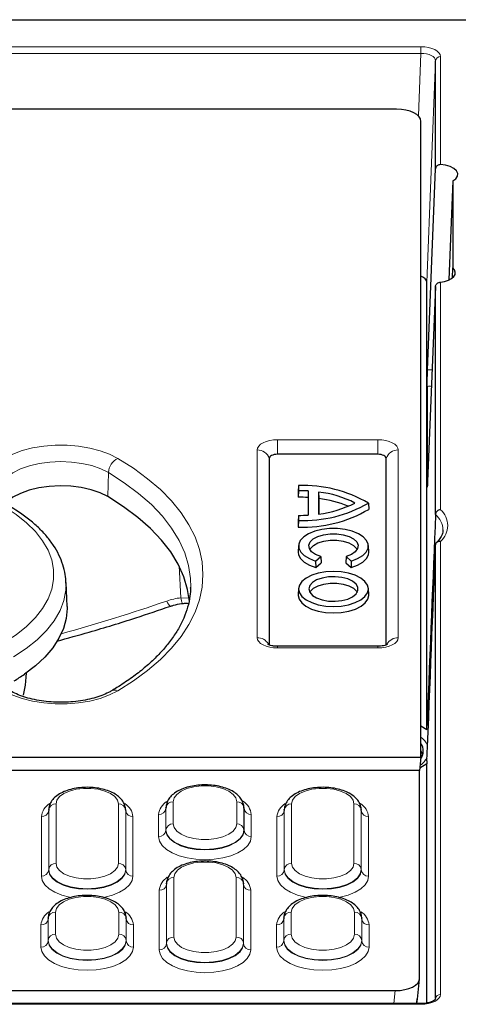
# Model space of a CAD drawing. Units: millimetres. Extents: x 0 to 420, y 0 to 297.
# Drawn here: x 352 to 374, y 127 to 177 of the extents above; entities that cross this region are included whole.
import ezdxf

# ---------------------------------------------------------------- set-up
doc = ezdxf.new("R2010")
doc.units = ezdxf.units.MM

msp = doc.modelspace()

# ---------------------------------------------------------------- linework, layer by layer
at = {"color": 7, "linetype": 'Continuous', "lineweight": 25}
for p, q in [((239.2062, 176.8517), (375.4562, 176.8517)), ((372.9478, 169.2607), (372.9478, 174.7638)), ((370.957, 172.2943), (347.9554, 172.2943)), ((372.2062, 139.2943), (372.2062, 171.6714)), ((372.5415, 159.0327), (372.9478, 169.2607)), ((373.8317, 168.646), (373.6316, 163.6078)), ((373.8317, 168.646), (373.8317, 164.2188)), ((373.8112, 163.717), (373.8317, 164.2188)), ((372.5022, 140.7148), (372.5022, 163.4916)), ((372.9478, 163.2709), (372.5415, 153.3477)), ((372.9478, 151.6695), (372.9478, 163.2709)), ((372.5202, 158.1866), (372.5202, 153.1333)), ((364.4737, 154.5146), (364.4737, 145.0297)), ((370.0128, 154.7276), (364.8996, 154.7276)), ((370.4387, 145.0298), (370.4387, 154.5146)), ((365.9693, 153.1389), (365.9562, 152.8207)), ((365.9693, 152.8764), (365.9562, 152.545)), ((365.9693, 153.1389), (365.9693, 152.8764)), ((365.9562, 152.8207), (365.9562, 152.545)), ((366.468, 152.8608), (366.4549, 152.5303)), ((366.4549, 152.5303), (366.4549, 151.6355)), ((366.468, 152.8608), (366.468, 151.6363)), ((366.9931, 152.809), (366.9931, 151.6881)), ((366.9931, 152.809), (367.0062, 152.4757)), ((367.0062, 152.4757), (367.0062, 151.6899)), ((369.5274, 152.2486), (369.5437, 151.9238)), ((365.9693, 151.6207), (365.9562, 151.3025)), ((365.9693, 151.6207), (365.9693, 151.3582)), ((372.9476, 151.6657), (372.9478, 151.6695)), ((365.9693, 151.3582), (365.9562, 151.0269)), ((365.9562, 151.3025), (365.9562, 151.0269)), ((365.9697, 150.079), (365.9566, 149.7544)), ((369.5433, 149.7544), (369.5302, 150.079)), ((372.9478, 150.1161), (372.9476, 150.1123)), ((372.9478, 127.0218), (372.9478, 150.1161)), ((366.8422, 149.2951), (367.1048, 149.5225)), ((367.1048, 149.5225), (367.1226, 149.2)), ((368.3964, 149.5229), (368.3786, 149.2004)), ((368.3964, 149.5229), (368.659, 149.2955)), ((366.8422, 149.2951), (366.847, 148.9613)), ((366.847, 148.9613), (367.1226, 149.2)), ((368.3786, 149.2004), (368.6542, 148.9617)), ((368.659, 149.2955), (368.6542, 148.9617)), ((354.1789, 146.9894), (354.1301, 148.1986)), ((360.4764, 147.9063), (360.4782, 147.9575)), ((365.9697, 147.8915), (365.9566, 147.5669)), ((369.5433, 147.5669), (369.5302, 147.8915)), ((370.0128, 144.9556), (364.8996, 144.9556)), ((352.1023, 143.3776), (352.1162, 143.6069)), ((372.2062, 140.899), (372.5022, 140.7148)), ((372.2062, 139.2943), (308.6942, 139.2943)), ((372.2062, 139.2943), (372.1387, 138.6317)), ((372.5022, 138.972), (372.1517, 138.7595)), ((372.5022, 126.7934), (372.5022, 138.972)), ((372.1387, 138.6317), (242.5237, 138.6317)), ((372.1387, 128.0501), (372.1387, 138.6317)), ((353.2453, 136.614), (353.2449, 136.5942)), ((353.2464, 136.6408), (353.2453, 136.614)), ((353.246, 136.6211), (353.2464, 136.6408)), ((357.1671, 136.614), (357.166, 136.6408)), ((357.166, 136.6408), (357.1664, 136.6211)), ((357.1675, 136.5942), (357.1671, 136.614)), ((359.2192, 136.7262), (359.2188, 136.7061)), ((359.2202, 136.753), (359.2192, 136.7262)), ((359.2198, 136.733), (359.2202, 136.753)), ((363.1932, 136.7262), (363.1922, 136.753)), ((363.1922, 136.753), (363.1926, 136.733)), ((363.1936, 136.7061), (363.1932, 136.7262)), ((365.2453, 136.614), (365.2449, 136.5942)), ((365.2464, 136.6408), (365.2453, 136.614)), ((365.246, 136.6211), (365.2464, 136.6408)), ((369.1671, 136.614), (369.166, 136.6408)), ((369.166, 136.6408), (369.1664, 136.6211)), ((369.1675, 136.5942), (369.1671, 136.614)), ((359.2453, 132.864), (359.2449, 132.8442)), ((359.2464, 132.8908), (359.2453, 132.864)), ((359.246, 132.8711), (359.2464, 132.8908)), ((363.1671, 132.864), (363.166, 132.8908)), ((363.166, 132.8908), (363.1664, 132.8711)), ((363.1675, 132.8442), (363.1671, 132.864)), ((353.2192, 131.1012), (353.2188, 131.0811)), ((353.2202, 131.128), (353.2192, 131.1012)), ((353.2198, 131.108), (353.2202, 131.128)), ((357.1932, 131.1012), (357.1922, 131.128)), ((357.1922, 131.128), (357.1926, 131.108)), ((357.1936, 131.0811), (357.1932, 131.1012)), ((365.2192, 131.1012), (365.2188, 131.0811)), ((365.2202, 131.128), (365.2192, 131.1012)), ((365.2198, 131.108), (365.2202, 131.128)), ((369.1932, 131.1012), (369.1922, 131.128)), ((369.1922, 131.128), (369.1926, 131.108)), ((369.1936, 131.0811), (369.1932, 131.1012)), ((372.025, 126.9938), (372.1368, 128.0158)), ((347.2432, 127.4276), (370.8935, 127.4276)), ((371.9773, 126.7645), (372.0309, 127.0607)), ((372.1982, 126.7645), (347.8812, 126.7645))]:
    msp.add_line(p, q, dxfattribs=at)
at = {"color": 8, "linetype": 'Continuous', "lineweight": 18}
for p, q in [((347.8812, 175.4724), (372.1982, 175.4724)), ((372.1982, 175.1386), (372.1982, 175.4724)), ((372.1982, 175.1386), (347.8812, 175.1386)), ((372.0723, 171.9524), (372.1982, 175.1386)), ((373.1976, 174.9728), (373.1976, 169.4734)), ((372.9478, 174.7638), (372.5022, 163.4916)), ((373.1976, 163.4915), (373.1976, 151.9083)), ((364.8996, 155.4668), (370.0128, 155.4668)), ((364.8996, 154.7276), (364.8996, 155.4668)), ((370.0128, 154.7276), (370.0128, 155.4668)), ((363.8613, 145.391), (363.8613, 154.9476)), ((371.0511, 154.9476), (371.0511, 145.391)), ((356.289, 153.7979), (356.2518, 152.5725)), ((373.1976, 150.2951), (373.1976, 127.2307)), ((359.9834, 147.4259), (359.8827, 149.0561)), ((359.9834, 147.4259), (360.4194, 147.4096)), ((364.8996, 144.8719), (364.8996, 144.9556)), ((370.0128, 144.8719), (364.8996, 144.8719)), ((370.0128, 144.8719), (370.0128, 144.9556)), ((372.5107, 140.9759), (372.5823, 140.9242)), ((353.6183, 136.9324), (353.6183, 133.9062)), ((356.7941, 133.9062), (356.7941, 136.9324)), ((359.5921, 137.0443), (359.5921, 135.9193)), ((362.8203, 135.9193), (362.8203, 137.0443)), ((365.6183, 136.9324), (365.6183, 133.9062)), ((368.7941, 133.9062), (368.7941, 136.9324)), ((353.246, 136.6211), (353.2449, 136.5942)), ((353.2449, 136.5942), (353.2449, 133.568)), ((353.246, 133.5949), (353.246, 136.6211)), ((357.1664, 136.6211), (357.1664, 133.5949)), ((357.1664, 136.6211), (357.1675, 136.5942)), ((357.1675, 133.568), (357.1675, 136.5942)), ((358.8465, 135.2698), (358.8465, 136.3948)), ((359.2198, 136.733), (359.2188, 136.7061)), ((359.2188, 136.7061), (359.2188, 135.5811)), ((359.2198, 135.608), (359.2198, 136.733)), ((363.1926, 136.733), (363.1926, 135.608)), ((363.1926, 136.733), (363.1936, 136.7061)), ((363.1936, 135.5811), (363.1936, 136.7061)), ((363.5659, 136.3948), (363.5659, 135.2698)), ((365.246, 136.6211), (365.2449, 136.5942)), ((365.2449, 136.5942), (365.2449, 133.568)), ((365.246, 133.5949), (365.246, 136.6211)), ((369.1664, 136.6211), (369.1664, 133.5949)), ((369.1664, 136.6211), (369.1675, 136.5942)), ((369.1675, 133.568), (369.1675, 136.5942)), ((352.8727, 133.2567), (352.8727, 136.2829)), ((357.5397, 136.2829), (357.5397, 133.2567)), ((364.8727, 133.2567), (364.8727, 136.2829)), ((369.5397, 136.2829), (369.5397, 133.2567)), ((359.2198, 135.608), (359.2188, 135.5811)), ((363.1926, 135.608), (363.1936, 135.5811)), ((353.246, 133.5949), (353.2449, 133.568)), ((357.1664, 133.5949), (357.1675, 133.568)), ((365.246, 133.5949), (365.2449, 133.568)), ((369.1664, 133.5949), (369.1675, 133.568)), ((359.246, 132.8711), (359.2449, 132.8442)), ((359.2449, 132.8442), (359.2449, 129.818)), ((359.246, 129.8449), (359.246, 132.8711)), ((359.6183, 133.1824), (359.6183, 130.1562)), ((362.7941, 130.1562), (362.7941, 133.1824)), ((363.1664, 132.8711), (363.1664, 129.8449)), ((363.1664, 132.8711), (363.1675, 132.8442)), ((363.1675, 129.818), (363.1675, 132.8442)), ((358.8727, 129.5067), (358.8727, 132.5329)), ((363.5397, 132.5329), (363.5397, 129.5067)), ((353.5921, 131.4193), (353.5921, 130.2943)), ((356.8203, 130.2943), (356.8203, 131.4193)), ((365.5921, 131.4193), (365.5921, 130.2943)), ((368.8203, 130.2943), (368.8203, 131.4193)), ((353.2198, 131.108), (353.2188, 131.0811)), ((353.2188, 131.0811), (353.2188, 129.9561)), ((353.2198, 129.983), (353.2198, 131.108)), ((357.1926, 131.108), (357.1926, 129.983)), ((357.1926, 131.108), (357.1936, 131.0811)), ((357.1936, 129.9561), (357.1936, 131.0811)), ((365.2198, 131.108), (365.2188, 131.0811)), ((365.2188, 131.0811), (365.2188, 129.9561)), ((365.2198, 129.983), (365.2198, 131.108)), ((369.1926, 131.108), (369.1926, 129.983)), ((369.1926, 131.108), (369.1936, 131.0811)), ((369.1936, 129.9561), (369.1936, 131.0811)), ((352.8465, 129.6448), (352.8465, 130.7698)), ((357.5659, 130.7698), (357.5659, 129.6448)), ((364.8465, 129.6448), (364.8465, 130.7698)), ((369.5659, 130.7698), (369.5659, 129.6448)), ((353.2198, 129.983), (353.2188, 129.9561)), ((357.1926, 129.983), (357.1936, 129.9561)), ((359.246, 129.8449), (359.2449, 129.818)), ((363.1664, 129.8449), (363.1675, 129.818)), ((365.2198, 129.983), (365.2188, 129.9561)), ((369.1926, 129.983), (369.1936, 129.9561)), ((370.8209, 126.7645), (370.8935, 127.4276)), ((372.1982, 126.731), (347.8812, 126.731)), ((372.1982, 126.731), (372.1982, 126.7645))]:
    msp.add_line(p, q, dxfattribs=at)
at = {"color": 7, "linetype": 'Continuous', "lineweight": 25, "flags": 128}
for points in [[(373.8317, 168.646), (373.9819, 168.759), (374.0659, 168.888), (374.0773, 169.0236), (374.0155, 169.1557), (373.8849, 169.2746), (373.6952, 169.3716), (373.4604, 169.4395), (373.1976, 169.4734)], [(373.1976, 163.4915), (373.4117, 163.5315), (373.6021, 163.5948), (373.7587, 163.6781), (373.8734, 163.7769), (373.9402, 163.8863), (373.9556, 164.0003), (373.9188, 164.1131), (373.8317, 164.2188)], [(364.8996, 154.7276), (364.8165, 154.7235), (364.7366, 154.7114), (364.663, 154.6917), (364.5984, 154.6652), (364.5454, 154.6329), (364.5061, 154.5961), (364.4818, 154.5561), (364.4737, 154.5146)], [(370.4387, 154.5146), (370.4306, 154.5561), (370.4063, 154.5961), (370.3669, 154.6329), (370.314, 154.6652), (370.2494, 154.6917), (370.1758, 154.7114), (370.0959, 154.7235), (370.0128, 154.7276)], [(356.2518, 152.5725), (355.8603, 152.766), (355.4069, 152.9221), (354.9059, 153.036), (354.3726, 153.1042), (353.8236, 153.1246), (353.276, 153.0965), (352.7468, 153.0208), (352.2524, 152.8998), (351.808, 152.7373), (351.4276, 152.5384), (351.123, 152.3091), (351.0445, 152.2321)], [(360.4166, 147.2334), (360.3227, 147.851), (360.1304, 148.4959), (359.8433, 149.1319), (359.4628, 149.7556), (358.9912, 150.3635), (358.431, 150.9523), (357.7853, 151.5188), (357.0575, 152.0598), (356.2518, 152.5725)], [(368.659, 149.2955), (368.9798, 149.4172), (369.2377, 149.5718), (369.4195, 149.7515), (369.5159, 149.947), (369.522, 150.1483), (369.4375, 150.3451), (369.2667, 150.5275), (369.0183, 150.686), (368.7051, 150.8125), (368.343, 150.9006), (367.9505, 150.9457), (367.5478, 150.9456), (367.1555, 150.9003), (366.7935, 150.8121), (366.4805, 150.6854), (366.2324, 150.5268), (366.0619, 150.3444), (365.9777, 150.1475), (365.9842, 149.9462), (366.0809, 149.7508), (366.2631, 149.5712), (366.5212, 149.4167), (366.8422, 149.2951)], [(367.1048, 149.5225), (366.8376, 149.6298), (366.6383, 149.7692), (366.5219, 149.9304), (366.4969, 150.1013), (366.5654, 150.2692), (366.7221, 150.4216), (366.9554, 150.5472), (367.2479, 150.6365), (367.5778, 150.6829), (367.9206, 150.683), (368.2506, 150.6368), (368.5433, 150.5476), (368.7769, 150.4222), (368.934, 150.2699), (369.0029, 150.1021), (368.9784, 149.9311), (368.8623, 149.7699), (368.6634, 149.6303), (368.3964, 149.5229)], [(366.5441, 149.8861), (366.5757, 149.9394), (366.7301, 150.0912), (366.9611, 150.2163), (367.2513, 150.3053), (367.5789, 150.3516), (367.9194, 150.3517), (368.2472, 150.3056), (368.5377, 150.2167), (368.7689, 150.0918), (368.9237, 149.9401), (368.9558, 149.8861)], [(365.9566, 149.7544), (365.9723, 149.6163), (366.0721, 149.4191), (366.2582, 149.2383), (366.521, 149.083), (366.847, 148.9613)], [(368.6542, 148.9617), (368.98, 149.0835), (369.2426, 149.2389), (369.4283, 149.4199), (369.5278, 149.6171), (369.5433, 149.7544)], [(365.9693, 147.8736), (366.0139, 147.6754), (366.1456, 147.4873), (366.3578, 147.3184), (366.6397, 147.1775), (366.9774, 147.0714), (367.3537, 147.0056), (367.7499, 146.9832), (368.1462, 147.0056), (368.5225, 147.0714), (368.8602, 147.1775), (369.1421, 147.3184), (369.3543, 147.4873), (369.486, 147.6754), (369.5306, 147.8736), (369.486, 148.0717), (369.3543, 148.2599), (369.1421, 148.4287), (368.8602, 148.5696), (368.5225, 148.6757), (368.1462, 148.7416), (367.7499, 148.7639), (367.3537, 148.7416), (366.9774, 148.6757), (366.6397, 148.5696), (366.3578, 148.4287), (366.1456, 148.2599), (366.0139, 148.0717), (365.9693, 147.8736)], [(366.4952, 147.8736), (366.5417, 147.7043), (366.6779, 147.5476), (366.8935, 147.415), (367.1727, 147.3165), (367.4947, 147.2593), (367.8356, 147.2476), (368.1701, 147.2824), (368.4735, 147.361), (368.7233, 147.4776), (368.9008, 147.6236), (368.993, 147.7881), (368.993, 147.959), (368.9008, 148.1235), (368.7233, 148.2695), (368.4735, 148.3861), (368.1701, 148.4647), (367.8356, 148.4995), (367.4947, 148.4878), (367.1727, 148.4306), (366.8935, 148.3321), (366.6779, 148.1995), (366.5417, 148.0428), (366.4952, 147.8736)], [(366.545, 147.6986), (366.58, 147.7567), (366.7356, 147.9068), (366.9664, 148.0304), (367.2553, 148.1182), (367.5809, 148.1638), (367.919, 148.1638), (368.2446, 148.1182), (368.5335, 148.0304), (368.7643, 147.9068), (368.9199, 147.7567), (368.9549, 147.6986)], [(365.9566, 147.5669), (365.9562, 147.5488), (366.0012, 147.3492), (366.1338, 147.1597), (366.3475, 146.9896), (366.6316, 146.8476), (366.9717, 146.7407), (367.3508, 146.6744), (367.7499, 146.6519), (368.1491, 146.6744), (368.5282, 146.7407), (368.8683, 146.8476), (369.1524, 146.9896), (369.3661, 147.1597), (369.4987, 147.3492), (369.5437, 147.5488), (369.5433, 147.5669)], [(354.1789, 146.9894), (354.1812, 146.8748), (354.1354, 146.3648), (353.9983, 145.8589), (353.771, 145.3612), (353.4554, 144.8757), (353.054, 144.4063), (352.57, 143.9567), (352.0073, 143.5307)], [(351.9712, 142.4697), (352.0636, 142.9797), (352.1023, 143.3776)]]:
    msp.add_lwpolyline(points, dxfattribs=at)
at = {"color": 8, "linetype": 'Continuous', "lineweight": 18, "flags": 128}
for points in [[(363.8613, 154.9476), (363.8812, 155.0489), (363.9403, 155.1463), (364.0363, 155.236), (364.1654, 155.3147), (364.3228, 155.3793), (364.5023, 155.4272), (364.6971, 155.4568), (364.8996, 155.4668)], [(370.0128, 155.4668), (370.2153, 155.4568), (370.4101, 155.4272), (370.5896, 155.3793), (370.747, 155.3147), (370.8761, 155.236), (370.9721, 155.1463), (371.0312, 155.0489), (371.0511, 154.9476)], [(350.9701, 152.0664), (350.6216, 152.3081), (350.3531, 152.5742), (350.171, 152.858), (350.08, 153.1525), (350.0823, 153.4505), (350.1778, 153.7447), (350.3641, 154.0278), (350.6367, 154.2928), (350.9889, 154.5332), (351.412, 154.7432), (351.8955, 154.9174), (352.4276, 155.0517), (352.9951, 155.1427), (353.5842, 155.1882), (354.1802, 155.1871), (354.7686, 155.1393), (355.3347, 155.0462), (355.8648, 154.9099), (356.3456, 154.7338), (356.7655, 154.5222)], [(356.7655, 154.5222), (357.5621, 154.0173), (358.2858, 153.4857), (358.933, 152.9299), (359.5006, 152.3528), (359.9856, 151.7572), (360.3858, 151.146), (360.6991, 150.5223), (360.924, 149.8891), (361.0594, 149.2495), (361.1046, 148.6068), (361.0594, 147.9641), (360.924, 147.3246), (360.6991, 146.6914), (360.3858, 146.0676), (359.9856, 145.4564), (359.5006, 144.8608), (358.933, 144.2837), (358.2858, 143.7279), (357.5621, 143.1963), (356.7655, 142.6914)], [(356.289, 153.7979), (355.8959, 153.9926), (355.4412, 154.1501), (354.9386, 154.2658), (354.4035, 154.3361), (353.8522, 154.3588), (353.3013, 154.3333), (352.7676, 154.2604), (352.2674, 154.1423), (351.8158, 153.9825), (351.4265, 153.786), (351.1115, 153.5586), (350.8801, 153.3073), (350.7396, 153.0398), (350.6941, 152.7641), (350.6943, 152.7533)], [(360.4782, 147.9575), (360.4679, 148.4113), (360.3712, 149.0634), (360.1783, 149.7101), (359.8904, 150.3479), (359.5089, 150.9733), (359.036, 151.5828), (358.4743, 152.1733), (357.8267, 152.7413), (357.097, 153.2839), (356.289, 153.7979)], [(350.9701, 145.1472), (351.5819, 145.5445), (352.1167, 145.9687), (352.5697, 146.416), (352.937, 146.8826), (353.2153, 147.3643), (353.4022, 147.8569), (353.496, 148.3561), (353.496, 148.8575), (353.4022, 149.3567), (353.2153, 149.8493), (352.937, 150.331), (352.5697, 150.7976), (352.1167, 151.2449), (351.5819, 151.6691), (350.9701, 152.0664)], [(354.1309, 148.1782), (354.12, 147.8191), (354.0206, 147.2908), (353.8228, 146.7694), (353.5283, 146.2596), (353.1396, 145.7658), (352.6601, 145.2923), (352.0942, 144.8434), (351.4466, 144.4229)], [(359.2549, 147.2579), (359.2999, 147.1701), (359.3433, 147.0979), (359.3835, 147.0437), (359.4189, 147.0097), (359.4482, 146.997), (359.4588, 146.9983)], [(364.8996, 144.8719), (364.6971, 144.8818), (364.5023, 144.9114), (364.3228, 144.9593), (364.1654, 145.0239), (364.0363, 145.1026), (363.9403, 145.1923), (363.8812, 145.2897), (363.8613, 145.391)], [(371.0511, 145.391), (371.0312, 145.2897), (370.9721, 145.1923), (370.8761, 145.1026), (370.747, 145.0239), (370.5896, 144.9593), (370.4101, 144.9114), (370.2153, 144.8818), (370.0128, 144.8719)], [(356.7655, 142.6914), (356.3456, 142.4798), (355.8648, 142.3038), (355.3347, 142.1675), (354.7686, 142.0743), (354.1802, 142.0265), (353.5842, 142.0254), (352.9951, 142.0709), (352.4276, 142.1619), (351.8955, 142.2962), (351.412, 142.4705), (350.9889, 142.6804), (350.6367, 142.9208), (350.3641, 143.1858), (350.1778, 143.4689), (350.0823, 143.7631), (350.08, 144.0611), (350.171, 144.3556), (350.3531, 144.6394), (350.6216, 144.9055), (350.9701, 145.1472)], [(372.2604, 139.4101), (372.2485, 139.5433), (372.2062, 139.6743)], [(362.8203, 137.0443), (362.7734, 137.2374), (362.6354, 137.4194), (362.4144, 137.5795), (362.1231, 137.7085), (361.7786, 137.7989), (361.4008, 137.8455), (361.0116, 137.8455), (360.6338, 137.7989), (360.2893, 137.7085), (359.998, 137.5795), (359.777, 137.4194), (359.639, 137.2374), (359.5921, 137.0443)], [(356.7941, 136.9324), (356.748, 137.1224), (356.6122, 137.3014), (356.3948, 137.4589), (356.1082, 137.5858), (355.7693, 137.6748), (355.3976, 137.7206), (355.0148, 137.7206), (354.6431, 137.6748), (354.3042, 137.5858), (354.0176, 137.4589), (353.8002, 137.3014), (353.6644, 137.1224), (353.6183, 136.9324)], [(368.7941, 136.9324), (368.748, 137.1224), (368.6122, 137.3014), (368.3948, 137.4589), (368.1082, 137.5858), (367.7693, 137.6748), (367.3976, 137.7206), (367.0148, 137.7206), (366.6431, 137.6748), (366.3042, 137.5858), (366.0176, 137.4589), (365.8002, 137.3014), (365.6644, 137.1224), (365.6183, 136.9324)], [(359.5921, 135.9193), (359.639, 135.7262), (359.777, 135.5443), (359.998, 135.3841), (360.2893, 135.2551), (360.6338, 135.1647), (361.0116, 135.1181), (361.4008, 135.1181), (361.7786, 135.1647), (362.1231, 135.2551), (362.4144, 135.3841), (362.6354, 135.5443), (362.7734, 135.7262), (362.8203, 135.9193)], [(359.2188, 135.5811), (359.2686, 135.36), (359.4156, 135.15), (359.6524, 134.9615), (359.967, 134.8042), (360.3439, 134.6858), (360.7639, 134.6123), (361.2062, 134.5874), (361.6484, 134.6123), (362.0685, 134.6858), (362.4454, 134.8042), (362.76, 134.9615), (362.9968, 135.15), (363.1438, 135.36), (363.1936, 135.5811)], [(363.1926, 135.608), (363.1428, 135.387), (362.9958, 135.177), (362.7592, 134.9887), (362.4447, 134.8315), (362.068, 134.7131), (361.6482, 134.6397), (361.2062, 134.6148), (360.7642, 134.6397), (360.3443, 134.7131), (359.9677, 134.8315), (359.6532, 134.9887), (359.4165, 135.177), (359.2696, 135.387), (359.2198, 135.608)], [(363.5659, 135.2698), (363.5206, 135.0396), (363.3863, 134.8183), (363.1682, 134.6143), (362.8748, 134.4355), (362.5172, 134.2888), (362.1092, 134.1797), (361.6666, 134.1126), (361.2062, 134.0899), (360.7458, 134.1126), (360.3032, 134.1797), (359.8952, 134.2888), (359.5376, 134.4355), (359.2442, 134.6143), (359.0261, 134.8183), (358.8918, 135.0396), (358.8465, 135.2698)], [(353.6183, 133.9062), (353.6644, 133.7162), (353.8002, 133.5372), (354.0176, 133.3797), (354.3042, 133.2528), (354.6431, 133.1639), (355.0148, 133.1181), (355.3976, 133.1181), (355.7693, 133.1639), (356.1082, 133.2528), (356.3948, 133.3797), (356.6122, 133.5372), (356.748, 133.7162), (356.7941, 133.9062)], [(362.7941, 133.1824), (362.748, 133.3724), (362.6122, 133.5514), (362.3948, 133.7089), (362.1082, 133.8358), (361.7693, 133.9248), (361.3976, 133.9706), (361.0148, 133.9706), (360.6431, 133.9248), (360.3042, 133.8358), (360.0176, 133.7089), (359.8002, 133.5514), (359.6644, 133.3724), (359.6183, 133.1824)], [(365.6183, 133.9062), (365.6644, 133.7162), (365.8002, 133.5372), (366.0176, 133.3797), (366.3042, 133.2528), (366.6431, 133.1639), (367.0148, 133.1181), (367.3976, 133.1181), (367.7693, 133.1639), (368.1082, 133.2528), (368.3948, 133.3797), (368.6122, 133.5372), (368.748, 133.7162), (368.7941, 133.9062)], [(353.2449, 133.568), (353.2941, 133.3498), (353.4392, 133.1426), (353.6728, 132.9566), (353.9834, 132.8013), (354.3552, 132.6845), (354.7698, 132.612), (355.2062, 132.5874), (355.6426, 132.612), (356.0572, 132.6845), (356.429, 132.8013), (356.7396, 132.9566), (356.9732, 133.1426), (357.1183, 133.3498), (357.1675, 133.568)], [(357.1664, 133.5949), (357.1172, 133.3768), (356.9723, 133.1696), (356.7387, 132.9838), (356.4283, 132.8286), (356.0567, 132.7118), (355.6424, 132.6394), (355.2062, 132.6148), (354.77, 132.6394), (354.3557, 132.7118), (353.9841, 132.8286), (353.6737, 132.9838), (353.4401, 133.1696), (353.2952, 133.3768), (353.246, 133.5949)], [(365.2449, 133.568), (365.2941, 133.3498), (365.4392, 133.1426), (365.6728, 132.9566), (365.9834, 132.8013), (366.3552, 132.6845), (366.7698, 132.612), (367.2062, 132.5874), (367.6426, 132.612), (368.0572, 132.6845), (368.429, 132.8013), (368.7396, 132.9566), (368.9732, 133.1426), (369.1183, 133.3498), (369.1675, 133.568)], [(369.1664, 133.5949), (369.1172, 133.3768), (368.9723, 133.1696), (368.7387, 132.9838), (368.4283, 132.8286), (368.0567, 132.7118), (367.6424, 132.6394), (367.2062, 132.6148), (366.77, 132.6394), (366.3557, 132.7118), (365.9841, 132.8286), (365.6737, 132.9838), (365.4401, 133.1696), (365.2952, 133.3768), (365.246, 133.5949)], [(354.3705, 132.1673), (354.3132, 132.1787), (353.9098, 132.2866), (353.5561, 132.4317), (353.2659, 132.6085), (353.0503, 132.8102), (352.9175, 133.0291), (352.8727, 133.2567)], [(357.5397, 133.2567), (357.4949, 133.0291), (357.3621, 132.8102), (357.1465, 132.6085), (356.8563, 132.4317), (356.5026, 132.2866), (356.0992, 132.1787), (356.0311, 132.1653)], [(366.3705, 132.1673), (366.3132, 132.1787), (365.9098, 132.2866), (365.5561, 132.4317), (365.2659, 132.6085), (365.0503, 132.8102), (364.9175, 133.0291), (364.8727, 133.2567)], [(369.5397, 133.2567), (369.4949, 133.0291), (369.3621, 132.8102), (369.1465, 132.6085), (368.8563, 132.4317), (368.5026, 132.2866), (368.0992, 132.1787), (368.0311, 132.1653)], [(356.8203, 131.4193), (356.7734, 131.6124), (356.6354, 131.7944), (356.4144, 131.9545), (356.1231, 132.0835), (355.7786, 132.1739), (355.4008, 132.2205), (355.0116, 132.2205), (354.6338, 132.1739), (354.2893, 132.0835), (353.998, 131.9545), (353.777, 131.7944), (353.639, 131.6124), (353.5921, 131.4193)], [(368.8203, 131.4193), (368.7734, 131.6124), (368.6354, 131.7944), (368.4144, 131.9545), (368.1231, 132.0835), (367.7786, 132.1739), (367.4008, 132.2205), (367.0116, 132.2205), (366.6338, 132.1739), (366.2893, 132.0835), (365.998, 131.9545), (365.777, 131.7944), (365.639, 131.6124), (365.5921, 131.4193)], [(353.2188, 129.9561), (353.2686, 129.735), (353.4156, 129.525), (353.6524, 129.3365), (353.967, 129.1792), (354.3439, 129.0608), (354.7639, 128.9873), (355.2062, 128.9624), (355.6484, 128.9873), (356.0685, 129.0608), (356.4454, 129.1792), (356.76, 129.3365), (356.9968, 129.525), (357.1438, 129.735), (357.1936, 129.9561)], [(357.1926, 129.983), (357.1428, 129.762), (356.9958, 129.552), (356.7592, 129.3637), (356.4447, 129.2065), (356.068, 129.0881), (355.6482, 129.0147), (355.2062, 128.9898), (354.7642, 129.0147), (354.3443, 129.0881), (353.9677, 129.2065), (353.6532, 129.3637), (353.4165, 129.552), (353.2696, 129.762), (353.2198, 129.983)], [(353.5921, 130.2943), (353.639, 130.1012), (353.777, 129.9193), (353.998, 129.7591), (354.2893, 129.6301), (354.6338, 129.5397), (355.0116, 129.4931), (355.4008, 129.4931), (355.7786, 129.5397), (356.1231, 129.6301), (356.4144, 129.7591), (356.6354, 129.9193), (356.7734, 130.1012), (356.8203, 130.2943)], [(359.2449, 129.818), (359.2941, 129.5998), (359.4392, 129.3926), (359.6728, 129.2066), (359.9834, 129.0513), (360.3552, 128.9345), (360.7698, 128.862), (361.2062, 128.8374), (361.6426, 128.862), (362.0572, 128.9345), (362.429, 129.0513), (362.7396, 129.2066), (362.9732, 129.3926), (363.1183, 129.5998), (363.1675, 129.818)], [(363.1664, 129.8449), (363.1172, 129.6268), (362.9723, 129.4196), (362.7387, 129.2338), (362.4283, 129.0786), (362.0567, 128.9618), (361.6424, 128.8894), (361.2062, 128.8648), (360.77, 128.8894), (360.3557, 128.9618), (359.9841, 129.0786), (359.6737, 129.2338), (359.4401, 129.4196), (359.2952, 129.6268), (359.246, 129.8449)], [(359.6183, 130.1562), (359.6644, 129.9662), (359.8002, 129.7872), (360.0176, 129.6297), (360.3042, 129.5028), (360.6431, 129.4139), (361.0148, 129.3681), (361.3976, 129.3681), (361.7693, 129.4139), (362.1082, 129.5028), (362.3948, 129.6297), (362.6122, 129.7872), (362.748, 129.9662), (362.7941, 130.1562)], [(365.2188, 129.9561), (365.2686, 129.735), (365.4156, 129.525), (365.6524, 129.3365), (365.967, 129.1792), (366.3439, 129.0608), (366.7639, 128.9873), (367.2062, 128.9624), (367.6484, 128.9873), (368.0685, 129.0608), (368.4454, 129.1792), (368.76, 129.3365), (368.9968, 129.525), (369.1438, 129.735), (369.1936, 129.9561)], [(369.1926, 129.983), (369.1428, 129.762), (368.9958, 129.552), (368.7592, 129.3637), (368.4447, 129.2065), (368.068, 129.0881), (367.6482, 129.0147), (367.2062, 128.9898), (366.7642, 129.0147), (366.3443, 129.0881), (365.9677, 129.2065), (365.6532, 129.3637), (365.4165, 129.552), (365.2696, 129.762), (365.2198, 129.983)], [(365.5921, 130.2943), (365.639, 130.1012), (365.777, 129.9193), (365.998, 129.7591), (366.2893, 129.6301), (366.6338, 129.5397), (367.0116, 129.4931), (367.4008, 129.4931), (367.7786, 129.5397), (368.1231, 129.6301), (368.4144, 129.7591), (368.6354, 129.9193), (368.7734, 130.1012), (368.8203, 130.2943)], [(357.5659, 129.6448), (357.5206, 129.4146), (357.3863, 129.1933), (357.1682, 128.9893), (356.8748, 128.8105), (356.5172, 128.6638), (356.1092, 128.5547), (355.6666, 128.4876), (355.2062, 128.4649), (354.7458, 128.4876), (354.3032, 128.5547), (353.8952, 128.6638), (353.5376, 128.8105), (353.2442, 128.9893), (353.0261, 129.1933), (352.8918, 129.4146), (352.8465, 129.6448)], [(363.5397, 129.5067), (363.4949, 129.2791), (363.3621, 129.0602), (363.1465, 128.8585), (362.8563, 128.6817), (362.5026, 128.5366), (362.0992, 128.4287), (361.6614, 128.3623), (361.2062, 128.3399), (360.7509, 128.3623), (360.3132, 128.4287), (359.9098, 128.5366), (359.5561, 128.6817), (359.2659, 128.8585), (359.0503, 129.0602), (358.9175, 129.2791), (358.8727, 129.5067)], [(369.5659, 129.6448), (369.5206, 129.4146), (369.3863, 129.1933), (369.1682, 128.9893), (368.8748, 128.8105), (368.5172, 128.6638), (368.1092, 128.5547), (367.6666, 128.4876), (367.2062, 128.4649), (366.7458, 128.4876), (366.3032, 128.5547), (365.8952, 128.6638), (365.5376, 128.8105), (365.2442, 128.9893), (365.0261, 129.1933), (364.8918, 129.4146), (364.8465, 129.6448)]]:
    msp.add_lwpolyline(points, dxfattribs=at)
at = {"color": 8, "linetype": 'Continuous', "lineweight": 18}
for centre, radius, start, end in [((373.1827, 174.7367), 0.2365, 86.3893, 173.42293), ((363.8901, 154.3388), 0.6095, 16.7654, 92.70582), ((371.0223, 154.3388), 0.6095, 87.29418, 163.2346), ((357.1442, 153.7542), 0.8563, 116.24632, 177.07336), ((372.5055, 151.1017), 1.0629, 310.63321, 49.36679), ((372.252, 150.8461), 1.075, 1.38426, 49.68014), ((360.6687, 147.4521), 0.6858, 182.18807, 207.37123), ((363.8846, 144.7643), 0.6271, 29.02811, 92.12641), ((371.0338, 144.7551), 0.6361, 88.43927, 151.85664), ((356.6095, 142.3795), 0.3487, 63.43028, 117.45112), ((371.4826, 139.3901), 1.1855, 26.63291, 52.38149), ((371.4051, 139.9346), 1.2895, 306.12224, 329.54405), ((353.776, 136.1802), 0.9091, 122.47558, 173.51759), ((353.5961, 136.5807), 0.3524, 86.3893, 173.42293), ((356.8163, 136.5807), 0.3524, 6.57707, 93.6107), ((356.6355, 136.1798), 0.9101, 6.50055, 57.65033), ((359.7567, 136.2923), 0.916, 122.88523, 173.5766), ((359.5699, 136.6926), 0.3524, 86.3893, 173.42293), ((362.8425, 136.6926), 0.3524, 6.57707, 93.6107), ((362.6524, 136.291), 0.9194, 6.48336, 57.531), ((365.776, 136.1802), 0.9091, 122.47558, 173.51759), ((365.5961, 136.5807), 0.3524, 86.3893, 173.42293), ((368.8163, 136.5807), 0.3524, 6.57707, 93.6107), ((368.6355, 136.1798), 0.9101, 6.50055, 57.65033), ((352.8949, 136.6346), 0.3524, 266.3893, 353.42293), ((357.5175, 136.6346), 0.3524, 186.57707, 273.6107), ((358.8687, 136.7465), 0.3524, 266.3893, 353.42293), ((363.5437, 136.7465), 0.3524, 186.57707, 273.6107), ((364.8949, 136.6346), 0.3524, 266.3893, 353.42293), ((369.5175, 136.6346), 0.3524, 186.57707, 273.6107), ((359.5699, 135.5676), 0.3524, 86.3893, 173.42293), ((362.8425, 135.5676), 0.3524, 6.57707, 93.6107), ((358.8687, 135.6215), 0.3524, 266.3893, 353.42293), ((363.5437, 135.6215), 0.3524, 186.57707, 273.6107), ((353.5961, 133.5545), 0.3524, 86.3893, 173.42293), ((356.8163, 133.5545), 0.3524, 6.57707, 93.6107), ((365.5961, 133.5545), 0.3524, 86.3893, 173.42293), ((368.8163, 133.5545), 0.3524, 6.57707, 93.6107), ((352.8949, 133.6084), 0.3524, 266.3893, 353.42293), ((357.5175, 133.6084), 0.3524, 186.57707, 273.6107), ((364.8949, 133.6084), 0.3524, 266.3893, 353.42293), ((369.5175, 133.6084), 0.3524, 186.57707, 273.6107), ((359.776, 132.4302), 0.9091, 122.47558, 173.51759), ((358.8949, 132.8846), 0.3524, 266.3893, 353.42293), ((359.5961, 132.8307), 0.3524, 86.3893, 173.42293), ((362.8163, 132.8307), 0.3524, 6.57707, 93.6107), ((362.6355, 132.4298), 0.9101, 6.50055, 57.65033), ((363.5175, 132.8846), 0.3524, 186.57707, 273.6107), ((353.7567, 130.6673), 0.916, 122.88523, 173.5766), ((353.5699, 131.0676), 0.3524, 86.3893, 173.42293), ((356.8425, 131.0676), 0.3524, 6.57707, 93.6107), ((356.6524, 130.666), 0.9194, 6.48336, 57.531), ((365.7567, 130.6673), 0.916, 122.88523, 173.5766), ((365.5699, 131.0676), 0.3524, 86.3893, 173.42293), ((368.8425, 131.0676), 0.3524, 6.57707, 93.6107), ((368.6524, 130.666), 0.9194, 6.48336, 57.531), ((352.8687, 131.1215), 0.3524, 266.3893, 353.42293), ((357.5437, 131.1215), 0.3524, 186.57707, 273.6107), ((364.8687, 131.1215), 0.3524, 266.3893, 353.42293), ((369.5437, 131.1215), 0.3524, 186.57707, 273.6107), ((352.8687, 129.9965), 0.3524, 266.3893, 353.42293), ((353.5699, 129.9426), 0.3524, 86.3893, 173.42293), ((356.8425, 129.9426), 0.3524, 6.57707, 93.6107), ((357.5437, 129.9965), 0.3524, 186.57707, 273.6107), ((358.8949, 129.8584), 0.3524, 266.3893, 353.42293), ((359.5961, 129.8045), 0.3524, 86.3893, 173.42293), ((362.8163, 129.8045), 0.3524, 6.57707, 93.6107), ((363.5175, 129.8584), 0.3524, 186.57707, 273.6107), ((364.8687, 129.9965), 0.3524, 266.3893, 353.42293), ((365.5699, 129.9426), 0.3524, 86.3893, 173.42293), ((368.8425, 129.9426), 0.3524, 6.57707, 93.6107), ((369.5437, 129.9965), 0.3524, 186.57707, 273.6107), ((373.1827, 126.9947), 0.2365, 86.3893, 173.42293)]:
    msp.add_arc(centre, radius, start, end, dxfattribs=at)
at = {"color": 7, "linetype": 'Continuous', "lineweight": 25}
for centre, radius, start, end in [((366.2029, 146.5179), 6.6251, 59.88137, 92.02105), ((365.9767, 145.1046), 7.7718, 86.37524, 90.05458), ((365.9766, 144.796), 7.749, 86.46088, 90.15085), ((366.3553, 147.3595), 5.4867, 63.00791, 83.3245), ((366.2542, 146.61), 5.9137, 67.71183, 82.69444), ((366.2022, 157.6662), 6.6439, 267.87776, 300.19473), ((366.2029, 157.9792), 6.6251, 267.97895, 300.11863), ((366.3553, 157.1376), 5.4867, 276.6755, 296.99209), ((365.9767, 159.3925), 7.7718, 269.94542, 273.62476), ((346.9532, 150.8923), 8.9296, 300.48926, 304.47182), ((371.6769, 139.6267), 0.6482, 323.985, 35.26116)]:
    msp.add_arc(centre, radius, start, end, dxfattribs=at)
at = {"color": 8, "linetype": 'Continuous', "lineweight": 18}
for centre, major_axis, ratio, start_param, end_param in [((372.197, 174.9721), (1.0006, 0.0008), 0.4999994, 6.2827793, 7.8523577), ((372.197, 174.7556), (0.7507, 0.0112), 0.5099624, 6.2751415, 7.8447198), ((360.433, 144.8018), (3.125, 0), 0.848565, 1.7151531, 1.9573419), ((329.3312, 209.6431), (79.375, 0), 0.848565, 5.0269332, 5.0989346), ((372.197, 127.2313), (1.0006, -0.0008), 0.4999994, 4.7140129, 6.2835913)]:
    msp.add_ellipse(centre, major_axis=major_axis, ratio=ratio, start_param=start_param, end_param=end_param, dxfattribs=at)
at = {"color": 7, "linetype": 'Continuous', "lineweight": 25}
for centre, major_axis, ratio, start_param, end_param in [((370.9511, 171.6685), (1.2551, 0.0039), 0.4986615, 6.2816326, 7.8477377), ((371.7518, 163.4912), (0.7505, 0.0006), 0.4999994, 6.2827793, 7.2031392), ((371.2059, 107.694), (2.4997, 62.0113), 0.0007028, 0.7826155, 1.0042956), ((371.2059, 107.694), (2.4997, 62.0113), 0.0007028, 5.2440256, 5.4657057), ((370.8836, 128.055), (1.255, -0.0065), 0.499864, 4.7228039, 6.2857877), ((370.7846, 127.1503), (1.2311, -0.2204), 0.8707973, 6.1257539, 6.3425276)]:
    msp.add_ellipse(centre, major_axis=major_axis, ratio=ratio, start_param=start_param, end_param=end_param, dxfattribs=at)
for points, knots in [([(373.1976, 169.4734), (373.1704, 169.4723), (373.116, 169.4703), (373.0424, 169.434), (372.9855, 169.3786), (372.9541, 169.3169), (372.9495, 169.2765), (372.9478, 169.2607)], [0, 0, 0, 0, 0.2128901, 0.4257412, 0.6403124, 0.8595102, 1, 1, 1, 1]), ([(372.9478, 163.2709), (372.9515, 163.2948), (372.959, 163.3425), (373.0046, 163.4054), (373.0693, 163.4538), (373.1379, 163.4816), (373.1811, 163.4887), (373.1976, 163.4915)], [0, 0, 0, 0, 0.21829724, 0.43661942, 0.65400849, 0.86814619, 1, 1, 1, 1]), ([(372.5202, 158.1866), (372.5205, 158.2292), (372.521, 158.3146), (372.5249, 158.5082), (372.5305, 158.7207), (372.5365, 158.9017), (372.5402, 158.9988), (372.5415, 159.0327)], [0, 0, 0, 0, 0.2254092, 0.4512088, 0.6693439, 0.8846212, 1, 1, 1, 1]), ([(372.5415, 153.3477), (372.539, 153.2914), (372.5342, 153.1789), (372.5277, 153.0756), (372.5229, 153.038), (372.5206, 153.0653), (372.5203, 153.115), (372.5202, 153.1333)], [0, 0, 0, 0, 0.2183287, 0.4366575, 0.6549862, 0.873315, 1, 1, 1, 1]), ([(354.126, 148.1747), (354.1177, 148.3198), (354.0996, 148.6349), (353.9766, 149.1136), (353.7789, 149.607), (353.5034, 150.0881), (353.1531, 150.5551), (352.7285, 151.0052), (352.231, 151.434), (351.744, 151.7857), (351.4123, 151.9876), (351.2877, 152.0634)], [0, 0, 0, 0, 0.0970804, 0.2109449, 0.325661, 0.4420778, 0.5605835, 0.6810701, 0.8030722, 0.926004, 1, 1, 1, 1]), ([(373.1976, 151.9083), (373.1969, 151.9083), (373.1793, 151.9061), (373.1339, 151.8964), (373.0657, 151.8649), (373.0025, 151.8098), (372.9586, 151.7421), (372.9514, 151.6937), (372.9478, 151.6695)], [0, 0, 0, 0, 0.00610678, 0.13968735, 0.36061928, 0.57568168, 0.78778758, 1, 1, 1, 1]), ([(373.3193, 150.8869), (373.3214, 150.8632), (373.3303, 150.7643), (373.2731, 150.5996), (373.1575, 150.398), (373.04, 150.2769), (372.9877, 150.223)], [0, 0, 0, 0, 0.1110942, 0.4635998, 0.7612346, 1, 1, 1, 1]), ([(373.1976, 150.2951), (373.1969, 150.2952), (373.1793, 150.2972), (373.1339, 150.2982), (373.0657, 150.283), (373.0025, 150.2431), (372.9586, 150.1861), (372.9514, 150.1394), (372.9478, 150.1161)], [0, 0, 0, 0, 0.0061068, 0.1396873, 0.3606193, 0.5756817, 0.7877876, 1, 1, 1, 1]), ([(360.4717, 147.952), (360.4651, 147.8035), (360.4503, 147.4691), (360.3334, 146.95), (360.1387, 146.3972), (359.8653, 145.852), (359.5184, 145.3168), (359.0992, 144.7933), (358.6094, 144.2832), (358.0507, 143.7881), (357.4242, 143.3102), (356.8785, 142.9464), (356.5402, 142.7437), (356.4479, 142.6884)], [0, 0, 0, 0, 0.08156228, 0.18357136, 0.28456687, 0.38415199, 0.48240258, 0.57962416, 0.67615425, 0.77227383, 0.86818763, 0.96403277, 1, 1, 1, 1]), ([(353.6523, 145.2189), (354.2073, 145.3698), (355.5604, 145.7378), (357.4956, 146.335), (358.8666, 146.7982), (359.4589, 146.9983)], [0, 0, 0, 0, 0.2831519, 0.6902831, 1, 1, 1, 1]), ([(359.4589, 146.9983), (359.5072, 147.0141), (359.6839, 147.0719), (359.8875, 147.1145), (360.0422, 147.1345), (360.0599, 147.1368)], [0, 0, 0, 0, 0.2498965, 0.9141068, 1, 1, 1, 1]), ([(360.0607, 147.1272), (360.1238, 147.1382), (360.2361, 147.1578), (360.3471, 147.142), (360.3957, 147.1351)], [0, 0, 0, 0, 0.5624389, 1, 1, 1, 1]), ([(364.8996, 144.9556), (364.865, 144.9563), (364.764, 144.9585), (364.6152, 144.9814), (364.4897, 145.0189), (364.4196, 145.0544), (364.4133, 145.0596), (364.4104, 145.0621)], [0, 0, 0, 0, 0.1408212, 0.4100754, 0.6314305, 0.8252349, 1, 1, 1, 1]), ([(370.503, 145.0627), (370.4986, 145.0593), (370.4902, 145.0525), (370.4159, 145.0167), (370.2989, 144.9825), (370.1559, 144.9593), (370.055, 144.9567), (370.0128, 144.9556)], [0, 0, 0, 0, 0.196646, 0.3834269, 0.5907304, 0.8286015, 1, 1, 1, 1]), ([(356.4479, 142.6884), (356.3961, 142.6592), (356.2466, 142.575), (355.9511, 142.4461), (355.5512, 142.315), (355.1054, 142.2113), (354.6259, 142.1394), (354.1251, 142.1024), (353.6165, 142.1022), (353.1138, 142.1388), (352.6308, 142.2111), (352.1807, 142.316), (351.7759, 142.449), (351.4274, 142.6036), (351.1441, 142.7715), (350.9319, 142.942), (350.7908, 143.1023), (350.718, 143.2405), (350.6926, 143.3191), (350.6974, 143.3618), (350.6984, 143.3707)], [0, 0, 0, 0, 0.0310153, 0.0894821, 0.1486215, 0.2084759, 0.2688879, 0.3296764, 0.3906644, 0.4516834, 0.5125126, 0.5729784, 0.6328969, 0.6920844, 0.7504019, 0.8078763, 0.8649826, 0.922689, 0.9839075, 1, 1, 1, 1]), ([(372.5022, 140.7148), (372.5033, 140.753), (372.5053, 140.8297), (372.5084, 140.9205), (372.5102, 140.9652), (372.5107, 140.9759)], [0, 0, 0, 0, 0.430513, 0.8640315, 1, 1, 1, 1]), ([(372.2566, 139.4051), (372.2572, 139.3957), (372.2594, 139.3628), (372.2452, 139.31), (372.1967, 139.2449), (372.1797, 139.222)], [0, 0, 0, 0, 0.2060966, 0.7215984, 1, 1, 1, 1]), ([(372.5107, 139.1288), (372.5093, 139.0977), (372.5067, 139.0355), (372.5039, 138.9917), (372.5026, 138.9762), (372.5022, 138.972)], [0, 0, 0, 0, 0.4232086, 0.8441848, 1, 1, 1, 1]), ([(363.1928, 136.7217), (363.1887, 136.7814), (363.179, 136.9224), (363.0914, 137.1322), (362.9367, 137.3367), (362.7197, 137.5169), (362.44, 137.6707), (362.1049, 137.7904), (361.7323, 137.8697), (361.3407, 137.906), (360.9449, 137.899), (360.5588, 137.849), (360.1954, 137.7564), (359.8664, 137.6208), (359.5971, 137.4485), (359.3968, 137.247), (359.2691, 137.0276), (359.223, 136.8462), (359.2202, 136.7445), (359.2196, 136.7217)], [0, 0, 0, 0, 0.04045595, 0.09561122, 0.15179052, 0.21219057, 0.27731778, 0.34459883, 0.41142755, 0.4776622, 0.54365666, 0.60982682, 0.67653418, 0.74434298, 0.81382373, 0.87478636, 0.93101185, 0.98451332, 1, 1, 1, 1]), ([(357.1666, 136.6098), (357.1625, 136.6694), (357.1527, 136.81), (357.0649, 137.0188), (356.9104, 137.2219), (356.6938, 137.4005), (356.4146, 137.5525), (356.0804, 137.6704), (355.7092, 137.7475), (355.3196, 137.7817), (354.9266, 137.7725), (354.544, 137.7202), (354.1848, 137.6253), (353.8608, 137.4871), (353.5978, 137.3123), (353.4049, 137.1088), (353.2848, 136.8881), (353.2476, 136.7156), (353.246, 136.6235), (353.2458, 136.6098)], [0, 0, 0, 0, 0.0408511, 0.0963123, 0.1528093, 0.2135987, 0.2791952, 0.3469505, 0.4142337, 0.4809194, 0.5473793, 0.6140388, 0.6812853, 0.749711, 0.8198946, 0.8807074, 0.9368511, 0.9906187, 1, 1, 1, 1]), ([(369.1666, 136.6098), (369.1625, 136.6694), (369.1527, 136.81), (369.0649, 137.0188), (368.9104, 137.2219), (368.6938, 137.4005), (368.4146, 137.5525), (368.0804, 137.6704), (367.7092, 137.7475), (367.3196, 137.7817), (366.9266, 137.7725), (366.544, 137.7202), (366.1848, 137.6253), (365.8608, 137.4871), (365.5978, 137.3123), (365.4049, 137.1088), (365.2848, 136.8881), (365.2476, 136.7156), (365.246, 136.6235), (365.2458, 136.6098)], [0, 0, 0, 0, 0.0408511, 0.0963123, 0.1528093, 0.2135987, 0.2791952, 0.3469505, 0.4142337, 0.4809194, 0.5473793, 0.6140388, 0.6812853, 0.749711, 0.8198946, 0.8807074, 0.9368511, 0.9906187, 1, 1, 1, 1]), ([(363.1666, 132.8598), (363.1625, 132.9194), (363.1527, 133.06), (363.0649, 133.2688), (362.9104, 133.4719), (362.6938, 133.6505), (362.4146, 133.8025), (362.0804, 133.9204), (361.7092, 133.9975), (361.3196, 134.0317), (360.9266, 134.0225), (360.544, 133.9702), (360.1848, 133.8753), (359.8608, 133.7371), (359.5978, 133.5623), (359.4049, 133.3588), (359.2848, 133.1381), (359.2476, 132.9656), (359.246, 132.8735), (359.2458, 132.8598)], [0, 0, 0, 0, 0.04085106, 0.09631233, 0.15280929, 0.21359867, 0.27919519, 0.34695048, 0.41423371, 0.48091941, 0.54737933, 0.61403885, 0.68128528, 0.74971104, 0.81989456, 0.8807074, 0.93685109, 0.99061866, 1, 1, 1, 1]), ([(357.1928, 131.0967), (357.1887, 131.1564), (357.179, 131.2974), (357.0914, 131.5072), (356.9367, 131.7117), (356.7197, 131.8919), (356.44, 132.0457), (356.1049, 132.1654), (355.7323, 132.2447), (355.3407, 132.281), (354.9449, 132.274), (354.5588, 132.224), (354.1954, 132.1314), (353.8664, 131.9958), (353.5971, 131.8235), (353.3968, 131.622), (353.2691, 131.4026), (353.223, 131.2212), (353.2202, 131.1195), (353.2196, 131.0967)], [0, 0, 0, 0, 0.0404559, 0.0956112, 0.1517905, 0.2121906, 0.2773178, 0.3445988, 0.4114275, 0.4776622, 0.5436567, 0.6098268, 0.6765342, 0.744343, 0.8138237, 0.8747864, 0.9310118, 0.9845133, 1, 1, 1, 1]), ([(369.1928, 131.0967), (369.1887, 131.1564), (369.179, 131.2974), (369.0914, 131.5072), (368.9367, 131.7117), (368.7197, 131.8919), (368.44, 132.0457), (368.1049, 132.1654), (367.7323, 132.2447), (367.3407, 132.281), (366.9449, 132.274), (366.5588, 132.224), (366.1954, 132.1314), (365.8664, 131.9958), (365.5971, 131.8235), (365.3968, 131.622), (365.2691, 131.4026), (365.223, 131.2212), (365.2202, 131.1195), (365.2196, 131.0967)], [0, 0, 0, 0, 0.0404559, 0.0956112, 0.1517905, 0.2121906, 0.2773178, 0.3445988, 0.4114275, 0.4776622, 0.5436567, 0.6098268, 0.6765342, 0.744343, 0.8138237, 0.8747864, 0.9310118, 0.9845133, 1, 1, 1, 1]), ([(372.9476, 127.0142), (372.9478, 127.0142), (372.9481, 127.0143), (372.9374, 126.9845), (372.8507, 126.909), (372.6916, 126.8355), (372.4858, 126.7833), (372.3119, 126.7656), (372.2158, 126.7647), (372.1982, 126.7645)], [0, 0, 0, 0, 0.0942, 0.2599754, 0.4371229, 0.6084308, 0.784937, 0.9606041, 1, 1, 1, 1])]:
    msp.add_open_spline(points, degree=3, knots=knots, dxfattribs=at)
at = {"color": 8, "linetype": 'Continuous', "lineweight": 18}
for points, knots in [([(372.5415, 159.0327), (372.594, 159.0343), (372.6725, 159.0368), (372.7487, 159.0254), (372.7738, 159.0217)], [0, 0, 0, 0, 0.6702044, 1, 1, 1, 1]), ([(372.7394, 158.1821), (372.7119, 158.1867), (372.6394, 158.1988), (372.5659, 158.1913), (372.5202, 158.1866)], [0, 0, 0, 0, 0.3790669, 1, 1, 1, 1])]:
    msp.add_open_spline(points, degree=3, knots=knots, dxfattribs=at)

doc.saveas('drawing.dxf')
